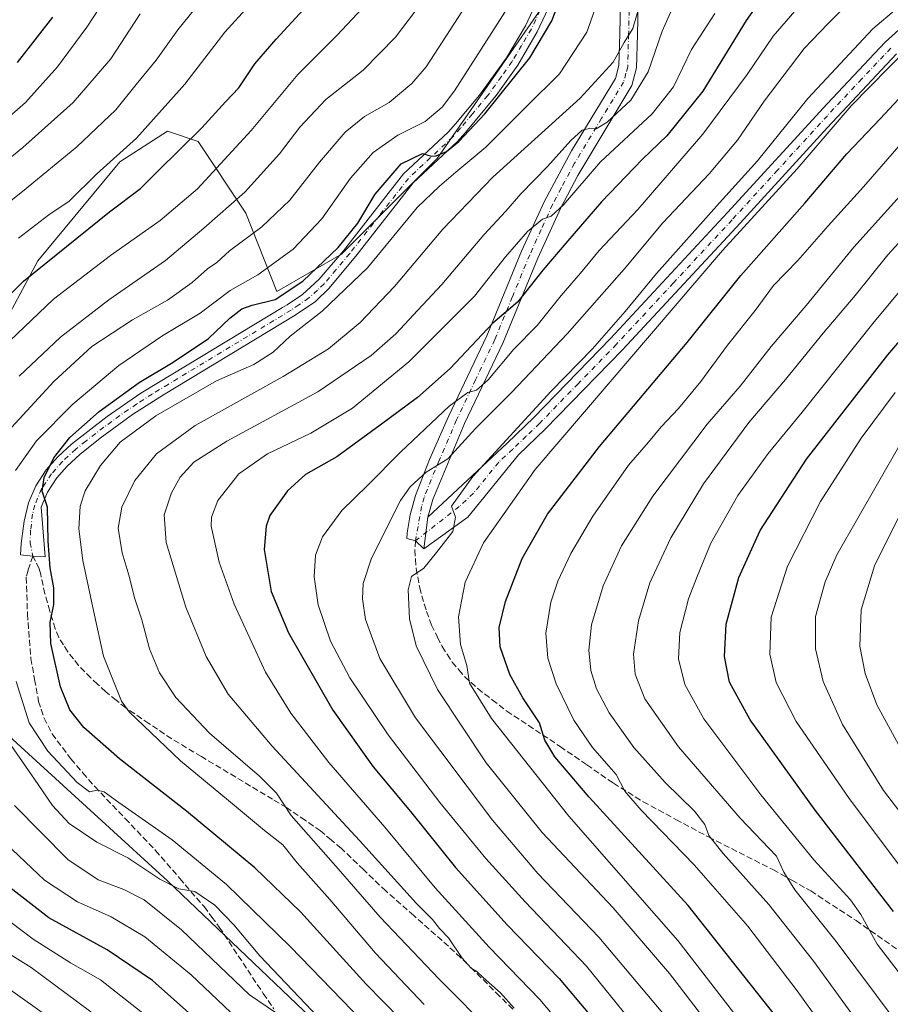
# Model space of a CAD drawing. Units: metres. Extents: x 593109 to 596528, y 4779958 to 4782325.
# Drawn here: x 596102 to 596336, y 4780962 to 4781227 of the extents above; entities that cross this region are included whole.
import ezdxf

# ---------------------------------------------------------------- set-up
doc = ezdxf.new("R2010")
doc.units = ezdxf.units.M
doc.header["$MEASUREMENT"] = 0
doc.linetypes.add('DGN Style 3', pattern=[2.307223458686699, 1.648016756204785, -0.6592067024819142])
doc.linetypes.add('DGN Style 4', pattern=[2.6384748266838614, 1.318413404963828, -0.6592067024819142, 0.001648016756204785, -0.6592067024819142])
for name, color, linetype, lineweight in [('Camino Cxs', 7, 'Continuous', 0), ('Camino eje', 30, 'DGN Style 4', 13), ('Comarca CxS', 21, 'Continuous', 0), ('Comunidad Autónoma CxS', 142, 'Continuous', 0), ('Curva de nivel maestra', 30, 'Continuous', 30), ('Curva de nivel normal', 30, 'Continuous', 0), ('Municipio CxS', 4, 'Continuous', 0), ('Pastizal CxS', 92, 'Continuous', 0), ('Provincia CxS', 1, 'Continuous', 0), ('Senda', 7, 'DGN Style 3', 0)]:
    doc.layers.add(name, color=color, linetype=linetype, lineweight=lineweight)

# ---------------------------------------------------------------- blocks, each defined once
blk = doc.blocks.new('*U14')
at = {"layer": 'Pastizal CxS', "color": 92, "linetype": 'Continuous', "lineweight": 0}
blk.add_polyline3d([(596199.6596999997, 4780940.574899999, 465.1276000000071), (596141.9168999996, 4780995.5659, 465.6333000000013), (596079.5919000005, 4781052.391100001, 459.0071000000025), (596077.7698999997, 4781062.113700001, 458.0212999999931), (596087.8519000001, 4781126.270099999, 454.1738000000041), (596107.1013000002, 4781162.0145, 448.1536000000052), (596129.1008000001, 4781188.594699999, 444.735799999995), (596141.9335000003, 4781196.843499999, 446.2212), (596150.1835000003, 4781194.0941, 449.9214000000065), (596163.0160999997, 4781174.847100001, 461.1169999999984), (596171.2670999998, 4781153.767300001, 472.4130000000005), (596188.6835000003, 4781163.8485, 474.4239999999991), (596214.3498999998, 4781189.511700001, 474.8188999999985), (596253.7643999998, 4781246.3369, 474.6377000000066)], dxfattribs=at)

msp = doc.modelspace()

# ---------------------------------------------------------------- linework, layer by layer
at = {"layer": 'Camino Cxs', "color": 7, "linetype": 'Continuous', "lineweight": 0, "extrusion": (0.01612626274123272, 0.1223977438898004, 0.9923501075430423), "elevation": 595319.1972614916, "flags": 128}
msp.add_lwpolyline([(33422.37330366916, -4781079.014069427), (33422.37330366916, -4781087.653618696)], dxfattribs=at)
msp.add_lwpolyline([(33422.37330366916, -4781079.014069427), (33422.37330366916, -4781087.653618696)], dxfattribs=at)
at = {"layer": 'Camino Cxs', "color": 7, "linetype": 'Continuous', "lineweight": 0}
for points in [[(596210.7602000004, 4781084.710100001, 514.4998999999953), (596208.5201000003, 4781086.850099999, 513.8776000000071), (596206.1886999998, 4781087.451900001, 513.3834999999963), (596206.2801999999, 4781088.9901, 513.1652999999933), (596207.1401000004, 4781093.8301, 512.542300000001), (596208.5201000003, 4781099.0101, 511.7081999999937), (596212.2901, 4781108.6501, 509.289300000004), (596217.3901000004, 4781120.280099999, 506.6355999999942), (596227.6700999998, 4781141.850099999, 501.2929000000004), (596237.0500999996, 4781164.610099999, 496.4621999999945), (596243.1601, 4781178.0801, 493.7820999999968), (596250.4301000005, 4781191.530099999, 491.1067999999942), (596262.2301000003, 4781210.960100001, 486.6793999999937), (596263.1601, 4781214.4901, 486.0430000000051), (596263.4101, 4781222.950099999, 484.3331000000035), (596263.6901000004, 4781235.7301, 482.5773999999947), (596264.7301000003, 4781254.850099999, 478.9535999999935), (596265.5900999998, 4781260.270099999, 477.8466999999946), (596268.8101000005, 4781270.5001, 480.7963000000018), (596270.7901999997, 4781275.4801, 478.949099999998), (596272.6485000001, 4781279.4671, 476.2544000000053)], [(596249.4801000003, 4781241.0801, 475.1820000000008), (596241.2600999996, 4781223.470100001, 475.9878999999929), (596235.9901000002, 4781214.590100001, 475.8506999999955), (596230.1901000004, 4781206.440099999, 476.2685000000056), (596221.9901999999, 4781196.470100001, 476.8583999999974), (596219.8502000002, 4781194.100099999, 476.7644), (596207.9401000004, 4781182.940099999, 477.2381000000024), (596192.5500999996, 4781163.2401, 477.0540000000037), (596185.2702000003, 4781154.610099999, 477.9505999999965), (596181.6501000002, 4781151.1501, 479.0669999999955), (596176.2501999997, 4781147.4001, 478.2785000000004), (596140.9101, 4781126.0601, 478.6820000000008), (596132.5601000005, 4781120.7601, 478.3411000000052), (596123.8701, 4781114.420100001, 478.0265000000073), (596118.4301000005, 4781110.0701, 477.2125999999989), (596115.0201000003, 4781106.9301, 476.7553000000044), (596112.1801000005, 4781103.7501, 476.2764000000025), (596109.6901000004, 4781099.960100001, 475.8603000000003), (596107.9901000002, 4781095.9101, 475.2670999999973), (596109.0987999998, 4781082.587099999, 475.482600000003), (596105.8125, 4781082.776900001, 474.1166999999987), (596102.4971000003, 4781083.0636, 473.2969000000012), (596102.6300999997, 4781086.1601, 473.4879999999976), (596103.4200999998, 4781092.1601, 474.0938000000024), (596104.6102, 4781097.020099999, 474.3647000000056), (596106.5500999996, 4781101.640100001, 474.7871000000014), (596109.3601000002, 4781105.920100001, 475.1101000000053), (596112.5000999998, 4781109.4301, 475.4817000000039), (596116.1401000004, 4781112.780099999, 475.7945999999939), (596125.7701000003, 4781120.270099999, 476.5570000000008), (596134.8101000005, 4781126.4801, 477.0448999999935), (596143.3501000004, 4781131.6801, 477.2051000000066), (596172.8000999996, 4781149.460100001, 478.2765000000073), (596174.0401999997, 4781150.210100001, 479.1325999999972), (596178.2100999998, 4781152.9901, 481.295499999993), (596182.7200999996, 4781157.0801, 476.4412000000011), (596189.1901000004, 4781164.720100001, 476.0080000000017), (596205.3201000001, 4781185.340100001, 475.6579000000056), (596217.3201000001, 4781196.5801, 477.1797999999981), (596219.3201000001, 4781198.790100001, 477.5972000000039), (596225.7100999998, 4781206.460100001, 477.0898000000016), (596233.0301000001, 4781216.540100001, 477.1760999999969), (596238.1201, 4781225.130100001, 478.1717000000062), (596246.1001000004, 4781242.2301, 473.7121000000043)], [(596249.4801000003, 4781241.0801, 475.1820000000008), (596241.2600999996, 4781223.470100001, 475.9878999999929), (596235.9901000002, 4781214.590100001, 475.8506999999955), (596230.1901000004, 4781206.440099999, 476.2685000000056), (596221.9901999999, 4781196.470100001, 476.8583999999974), (596219.8502000002, 4781194.100099999, 476.7644), (596207.9401000004, 4781182.940099999, 477.2381000000024), (596192.5500999996, 4781163.2401, 477.0540000000037), (596185.2702000003, 4781154.610099999, 477.9505999999965), (596181.6501000002, 4781151.1501, 479.0669999999955), (596176.2501999997, 4781147.4001, 478.2785000000004), (596140.9101, 4781126.0601, 478.6820000000008), (596132.5601000005, 4781120.7601, 478.3411000000052), (596123.8701, 4781114.420100001, 478.0265000000073), (596118.4301000005, 4781110.0701, 477.2125999999989), (596115.0201000003, 4781106.9301, 476.7553000000044), (596112.1801000005, 4781103.7501, 476.2764000000025), (596109.6901000004, 4781099.960100001, 475.8603000000003), (596107.9901000002, 4781095.9101, 475.2670999999973), (596109.0987999998, 4781082.587099999, 475.482600000003), (596105.8125, 4781082.776900001, 474.1166999999987), (596102.4971000003, 4781083.0636, 473.2969000000012), (596102.6300999997, 4781086.1601, 473.4879999999976), (596103.4200999998, 4781092.1601, 474.0938000000024), (596104.6102, 4781097.020099999, 474.3647000000056), (596106.5500999996, 4781101.640100001, 474.7871000000014), (596109.3601000002, 4781105.920100001, 475.1101000000053), (596112.5000999998, 4781109.4301, 475.4817000000039), (596116.1401000004, 4781112.780099999, 475.7945999999939), (596125.7701000003, 4781120.270099999, 476.5570000000008), (596134.8101000005, 4781126.4801, 477.0448999999935), (596143.3501000004, 4781131.6801, 477.2051000000066), (596172.8000999996, 4781149.460100001, 478.2765000000073), (596174.0401999997, 4781150.210100001, 479.1325999999972), (596178.2100999998, 4781152.9901, 481.295499999993), (596182.7200999996, 4781157.0801, 476.4412000000011), (596189.1901000004, 4781164.720100001, 476.0080000000017), (596205.3201000001, 4781185.340100001, 475.6579000000056), (596217.3201000001, 4781196.5801, 477.1797999999981), (596219.3201000001, 4781198.790100001, 477.5972000000039), (596225.7100999998, 4781206.460100001, 477.0898000000016), (596233.0301000001, 4781216.540100001, 477.1760999999969), (596238.1201, 4781225.130100001, 478.1717000000062), (596246.1001000004, 4781242.2301, 473.7121000000043)], [(596268.4401000004, 4781235.550100001, 484.2918000000063), (596268.1700999998, 4781222.8301, 486.3757999999943), (596267.9001000002, 4781213.800100001, 487.8242000000028), (596266.6501000002, 4781209.090100001, 488.7565000000032), (596252.1501000002, 4781184.950099999, 494.3171000000002), (596247.5701000001, 4781176.270099999, 495.8264999999956), (596241.4101, 4781162.720100001, 498.4728999999934), (596232.0201000003, 4781139.920100001, 503.2994000000036), (596221.7301000003, 4781118.340100001, 508.687699999995), (596213.2001, 4781097.940099999, 512.8757000000041), (596211.8800999997, 4781093.210100001, 513.4333000000044), (596210.7602000004, 4781084.710100001, 514.4998999999953), (596208.5201000003, 4781086.850099999, 513.8776000000071), (596206.1886999998, 4781087.451900001, 513.3834999999963), (596206.2801999999, 4781088.9901, 513.1652999999933), (596207.1401000004, 4781093.8301, 512.542300000001), (596208.5201000003, 4781099.0101, 511.7081999999937), (596212.2901, 4781108.6501, 509.289300000004), (596217.3901000004, 4781120.280099999, 506.6355999999942), (596227.6700999998, 4781141.850099999, 501.2929000000004), (596237.0500999996, 4781164.610099999, 496.4621999999945), (596243.1601, 4781178.0801, 493.7820999999968), (596250.4301000005, 4781191.530099999, 491.1067999999942), (596262.2301000003, 4781210.960100001, 486.6793999999937), (596263.1601, 4781214.4901, 486.0430000000051), (596263.4101, 4781222.950099999, 484.3331000000035), (596263.6901000004, 4781235.7301, 482.5773999999947)], [(596268.4401000004, 4781235.550100001, 484.2918000000063), (596268.1700999998, 4781222.8301, 486.3757999999943), (596267.9001000002, 4781213.800100001, 487.8242000000028), (596266.6501000002, 4781209.090100001, 488.7565000000032), (596252.1501000002, 4781184.950099999, 494.3171000000002), (596247.5701000001, 4781176.270099999, 495.8264999999956), (596241.4101, 4781162.720100001, 498.4728999999934), (596232.0201000003, 4781139.920100001, 503.2994000000036), (596221.7301000003, 4781118.340100001, 508.687699999995), (596213.2001, 4781097.940099999, 512.8757000000041), (596211.8800999997, 4781093.210100001, 513.4333000000044)], [(596337.7200999996, 4781217.5701, 520.1686000000045), (596319.2001, 4781197.800100001, 520.1371999999974), (596294.7401000002, 4781171.0801, 519.9706000000006), (596264.1101000002, 4781138.120100001, 518.4094000000041), (596243.4001000002, 4781116.8201, 517.7651999999945), (596236.2100999998, 4781109.920100001, 517.5123000000021), (596222.6401000004, 4781093.2501, 516.3962000000029), (596210.7602000004, 4781084.710100001, 514.4998999999953), (596211.8800999997, 4781093.210100001, 513.4333000000044), (596233.2001, 4781113.100099999, 515.7131999999983), (596240.3701, 4781119.970100001, 515.9707000000053), (596260.9301000005, 4781141.140100001, 516.3294000000024), (596292.3701, 4781174.960100001, 517.4741000000067), (596319.1101000002, 4781204.1801, 518.1389000000054), (596334.6501000002, 4781220.690099999, 518.3220000000001), (596338.3501000004, 4781224.0601, 518.2663999999932)], [(596211.8800999997, 4781093.210100001, 513.4333000000044), (596233.2001, 4781113.100099999, 515.7131999999983), (596240.3701, 4781119.970100001, 515.9707000000053), (596260.9301000005, 4781141.140100001, 516.3294000000024), (596292.3701, 4781174.960100001, 517.4741000000067), (596319.1101000002, 4781204.1801, 518.1389000000054), (596334.6501000002, 4781220.690099999, 518.3220000000001), (596338.3501000004, 4781224.0601, 518.2663999999932)], [(596337.7200999996, 4781217.5701, 520.1686000000045), (596319.2001, 4781197.800100001, 520.1371999999974), (596294.7401000002, 4781171.0801, 519.9706000000006), (596264.1101000002, 4781138.120100001, 518.4094000000041), (596243.4001000002, 4781116.8201, 517.7651999999945), (596236.2100999998, 4781109.920100001, 517.5123000000021), (596222.6401000004, 4781093.2501, 516.3962000000029), (596210.7602000004, 4781084.710100001, 514.4998999999953)]]:
    msp.add_polyline3d(points, dxfattribs=at)
at = {"layer": 'Camino eje', "color": 30, "linetype": 'DGN Style 4', "lineweight": 13}
for points in [[(596247.7901, 4781241.655099999, 474.3058000000019), (596239.6901000004, 4781224.300100001, 476.8640000000014), (596237.0551000005, 4781219.860099999, 476.0864000000002), (596234.5100999996, 4781215.565099999, 476.2605999999942), (596231.6101000002, 4781211.4901, 475.5258999999933), (596227.9501, 4781206.450099999, 476.155899999998), (596223.8501000004, 4781201.465100001, 477.1177000000025), (596220.6551000001, 4781197.630100001, 477.0118999999977), (596218.5850999998, 4781195.340100001, 476.8377000000037), (596206.6300999997, 4781184.140100001, 476.405700000003), (596198.9351000005, 4781174.290100001, 476.5550999999978), (596190.8701, 4781163.9801, 476.527900000001), (596187.2301000003, 4781159.665100001, 476.6475999999967), (596183.9951, 4781155.845100001, 477.1555999999982), (596182.1851000005, 4781154.1151, 477.7204999999958), (596179.9301000005, 4781152.0701, 480.1242999999959), (596177.2301000003, 4781150.1951, 480.4088000000047), (596175.1451000003, 4781148.8051, 478.7326999999932), (596142.1300999997, 4781128.870100001, 477.756899999993), (596137.8601000002, 4781126.270099999, 477.918399999995), (596133.6851000005, 4781123.620100001, 477.5369000000064), (596129.1651, 4781120.515100001, 477.501900000003), (596124.8201000001, 4781117.345100001, 477.1497999999993), (596120.0050999997, 4781113.600099999, 476.8671999999933), (596117.2851, 4781111.425100001, 476.4401999999973), (596113.7600999996, 4781108.1801, 476.1049999999959), (596110.7701000003, 4781104.835100001, 475.7036999999983), (596108.1201, 4781100.800100001, 475.2942000000039), (596106.3000999996, 4781096.465100001, 474.7568000000028), (596105.7050999999, 4781094.0351, 474.6423999999971), (596105.1775000002, 4781089.682499999, 474.3781000000017), (596105.0186999999, 4781086.348900001, 474.1425000000018), (596105.8125, 4781082.776900001, 474.1166999999987)], [(596265.9250999996, 4781229.2501, 484.3009000000021), (596265.7901, 4781222.890100001, 485.2734999999957), (596265.5301000001, 4781214.145099999, 486.8686000000016), (596265.0651000004, 4781212.380100001, 487.167300000001), (596264.4401000004, 4781210.0251, 487.6919999999955), (596258.5401, 4781200.3101, 489.9112000000023), (596251.2901, 4781188.2401, 492.6159000000043), (596247.6551000001, 4781181.515100001, 494.0185000000056), (596245.3651000002, 4781177.175100001, 494.7802999999985), (596242.2851, 4781170.4001, 495.9330000000046), (596239.2301000003, 4781163.665100001, 497.4484999999986), (596234.5401, 4781152.2851, 499.8086000000039), (596229.8450999996, 4781140.8851, 502.2382000000071), (596224.7001, 4781130.095100001, 504.7746999999945), (596219.5601000005, 4781119.3101, 507.6266000000033), (596217.4275000002, 4781114.210100001, 508.777700000006), (596214.8775000004, 4781108.395099999, 510.1624000000011), (596212.7451, 4781103.295100001, 511.1747999999934), (596210.8601000002, 4781098.475099999, 512.1972999999998), (596210.2001, 4781096.110099999, 512.6143000000011), (596208.5201000003, 4781086.850099999, 513.8776000000071)], [(596336.1851000005, 4781219.130100001, 519.2502999999997), (596328.4151, 4781210.8751, 519.3481000000029), (596319.1551000001, 4781200.9901, 519.1364999999934), (596305.7851, 4781186.380100001, 518.5522999999957), (596293.5551000005, 4781173.020099999, 518.6252999999997), (596277.8350999998, 4781156.110099999, 518.1132999999973), (596262.5201000003, 4781139.630100001, 517.2691000000051), (596252.2401000002, 4781129.045100001, 516.9504000000015), (596241.8850999996, 4781118.395099999, 516.8491999999969), (596238.3000999996, 4781114.960100001, 516.8730999999971), (596234.7050999999, 4781111.5101, 516.6298999999999), (596230.9039000003, 4781107.9639, 516.3818000000028), (596224.1189000001, 4781099.628900001, 515.9959999999992), (596220.3179000001, 4781096.082699999, 515.4220999999961), (596208.5201000003, 4781086.850099999, 513.8776000000071)]]:
    msp.add_polyline3d(points, dxfattribs=at)
at = {"layer": 'Comarca CxS', "color": 21, "linetype": 'Continuous', "lineweight": 0}
msp.add_3dface([(596528.0500007425, 4780011.609982165), (593140.9400007175, 4779964.389982164), (593109.2300007169, 4782277.999982141), (596495.150000743, 4782325.169982139)], dxfattribs=at)
at = {"layer": 'Comunidad Autónoma CxS', "color": 142, "linetype": 'Continuous', "lineweight": 0}
msp.add_3dface([(596528.0500007425, 4780011.609982165), (593140.9400007175, 4779964.389982164), (593109.2300007169, 4782277.999982141), (596495.150000743, 4782325.169982139)], dxfattribs=at)
at = {"layer": 'Curva de nivel maestra', "color": 30, "linetype": 'Continuous', "lineweight": 30, "flags": 128}
for points, elevation in [([(596304.0899999999, 4781236.090100001), (596297.4000000004, 4781226.5701), (596285.7599999999, 4781207.5601), (596276.0300000003, 4781195.540100001), (596269.4600000001, 4781189.2601), (596258.4800000006, 4781177.860099999), (596249.4600000001, 4781167.380100001), (596242.7400000002, 4781159.540100001), (596235.9500000002, 4781150.920100001), (596229.3499999996, 4781145.2501), (596217.8300000001, 4781133.100099999), (596209.1299999999, 4781125.380100001), (596199.0199999996, 4781117.880100001), (596187.4500000002, 4781109.4001), (596179.0199999996, 4781104.640100001), (596174.1699999999, 4781100.3101), (596169.4500000002, 4781093.6601), (596168.4100000003, 4781090.770099999), (596167.9000000004, 4781084.520099999), (596169.8200000003, 4781073.2401), (596174.4699999997, 4781062.1801), (596186.3099999996, 4781041.440099999), (596197.1699999999, 4781026.210100001), (596207.2400000002, 4781014.220100001), (596219.3099999996, 4780999.120100001), (596233.2100000001, 4780983.770099999), (596247.1299999999, 4780969.380100001), (596259.54, 4780954.620100001)], 500), ([(596218.1399999997, 4780944.540100001), (596195.3200000003, 4780967.850099999), (596177.6699999999, 4780987.290100001), (596165.3799999999, 4780999.100099999), (596147.0899999999, 4781014.2501), (596129.04, 4781028.350099999), (596119.4800000006, 4781036.7501), (596115.7199999997, 4781041.460100001), (596113.2400000002, 4781047.6801), (596110.6100000005, 4781059.3201), (596110.3899999997, 4781064.920100001), (596111.4400000004, 4781069.800100001), (596111.4500000002, 4781074.2601), (596110.4400000004, 4781079.600099999), (596109.8600000005, 4781086.8101), (596109.6699999999, 4781095.9301), (596108.2400000002, 4781100.1501), (596108.8300000001, 4781103.8201), (596111.4500000002, 4781109.1801), (596115.7199999997, 4781114.5801), (596123.6299999999, 4781121.5701), (596134.3399999999, 4781129.340100001), (596143.5, 4781134.840100001), (596152.9400000004, 4781141.190099999), (596158.7000000002, 4781146.620100001), (596161.9299999997, 4781149.140100001), (596164.7000000002, 4781150.1601), (596170.8799999999, 4781151.690099999), (596178.29, 4781156.550100001), (596187.7599999999, 4781165.600099999), (596193.0199999996, 4781172.1801), (596197.6900000004, 4781179.880100001), (596204.7100000001, 4781188.090100001), (596210.4400000004, 4781190.880100001), (596212.7999999998, 4781190.1601), (596214.0800000001, 4781190.1801), (596216.8799999999, 4781191.420100001), (596220.1699999999, 4781194.020099999), (596227.1500000004, 4781201.4801), (596239.2400000002, 4781216.4801), (596245.2000000002, 4781226.4801), (596247, 4781231.380100001)], 475), ([(596092.3300000001, 4781145.860099999), (596103.2300000006, 4781156.590100001), (596126.3300000001, 4781175.1501), (596134.6900000004, 4781181.4101), (596139.3499999996, 4781186.130100001), (596151.1399999997, 4781197.770099999), (596157.4900000002, 4781204.720100001), (596161.1399999997, 4781208.460100001), (596165.3899999997, 4781214.920100001), (596171.1500000004, 4781221.540100001), (596178.4900000002, 4781229.540100001)], 450), ([(596111.0899999999, 4781227.4801), (596101.5599999996, 4781215.280099999)], 425), ([(596308.6799999997, 4780955.0801), (596281.7400000002, 4780988.920100001), (596255.2199999997, 4781018.0101), (596245.9699999997, 4781028.850099999), (596243.3099999996, 4781033.370100001), (596241.8799999999, 4781037.960100001), (596237.3499999996, 4781044.7301), (596233.8899999997, 4781050.940099999), (596231.3200000003, 4781058.370100001), (596231.0300000003, 4781063.550100001), (596232.7599999999, 4781070.540100001), (596237.2000000002, 4781082.100099999), (596244.0099999999, 4781094.0101), (596258.0099999999, 4781112.140100001), (596281.4800000006, 4781140.100099999), (596295.9299999997, 4781158.050100001), (596313.0899999999, 4781177.520099999), (596324.4100000003, 4781190.7301), (596333.3600000005, 4781200.140100001), (596343.2100000001, 4781210.7301)], 525), ([(596336.9600000001, 4780987.350099999), (596315.8600000005, 4781014.5601), (596298.4400000004, 4781038.8301), (596292.8600000005, 4781048.9101), (596291.5199999996, 4781055.850099999), (596292, 4781064.470100001), (596295.3799999999, 4781077.040100001), (596301.1299999999, 4781089.6601), (596313.54, 4781108.790100001), (596335.4000000004, 4781136.780099999), (596351.3499999996, 4781155.4301)], 550), ([(596153.2999999998, 4780955.170100001), (596137.9400000004, 4780968.8301), (596125.7599999999, 4780977.040100001), (596110.0800000001, 4780985.6801), (596097.9699999997, 4780995.0101)], 450)]:
    msp.add_lwpolyline(points, dxfattribs=dict(at, elevation=elevation))
at = {"layer": 'Curva de nivel normal', "color": 30, "linetype": 'Continuous', "lineweight": 0, "flags": 128}
for points, elevation in [([(596130.8700000001, 4781240.92), (596120.2400000002, 4781224.789999999), (596112.3600000005, 4781214.100000001), (596103.7999999998, 4781204.539999999), (596091.0099999999, 4781193.460000001)], 430), ([(596199.9199999999, 4781235.970000001), (596187.4000000004, 4781222.5), (596176.9900000002, 4781212.039999999), (596164.4199999999, 4781197.039999999), (596150.0099999999, 4781181.369999999), (596139.9699999997, 4781172.82), (596126.6100000005, 4781163.480000001), (596111.3300000001, 4781151.720000001), (596097.6200000001, 4781138.630000001)], 455), ([(596094.4600000001, 4781173.939999999), (596103.0099999999, 4781180.65), (596117.5999999996, 4781192.600000001), (596128.0599999996, 4781202.600000001), (596133.5599999996, 4781209.390000001), (596138.8600000005, 4781215.880000001), (596144.7000000002, 4781224.08), (596153.4900000002, 4781234.980000001)], 440), ([(596098.0199999996, 4781115.060000001), (596111.3799999999, 4781129.640000001), (596121.6600000003, 4781139), (596132.5800000001, 4781146.220000001), (596141.9199999999, 4781151.430000001), (596148.5800000001, 4781156.180000001), (596152.7199999997, 4781159.869999999), (596155.1699999999, 4781161.619999999), (596158.5700000003, 4781164.689999999), (596167.2999999998, 4781171.119999999), (596174.8399999999, 4781178.33), (596182.7699999996, 4781188.550000001), (596189.6399999997, 4781196.58), (596194.8399999999, 4781200.74), (596201.4900000002, 4781204.52), (596207.5800000001, 4781209.66), (596211.3799999999, 4781214.100000001), (596224.3399999999, 4781234.039999999)], 465), ([(596102.0999999996, 4781131.07), (596113.2199999997, 4781141.550000001), (596126.2199999997, 4781151.59), (596141.4199999999, 4781162.08), (596151.6900000004, 4781170.789999999), (596162.6900000004, 4781180.49), (596172.0199999996, 4781190.720000001), (596177.4600000001, 4781197.949999999), (596184.4500000002, 4781205.369999999), (596194.4600000001, 4781213.17), (596203.1799999997, 4781222.039999999), (596211.6799999997, 4781233.359999999)], 460), ([(596258.8600000005, 4781235.699999999), (596254.54, 4781223.369999999), (596247.1900000004, 4781212.24), (596238.3300000001, 4781203.5), (596227.4400000004, 4781192.57), (596219.3799999999, 4781185.789999999), (596214.9600000001, 4781182.039999999), (596209.04, 4781176.310000001), (596195.6900000004, 4781160.180000001), (596183.5, 4781148.52), (596174.8600000005, 4781141.779999999), (596170.3600000005, 4781137.51), (596165.1200000001, 4781134.230000001), (596155.0700000003, 4781129.84), (596138.8399999999, 4781120.380000001), (596129.2100000001, 4781113.380000001), (596123.9199999999, 4781107.050000001), (596119.8700000001, 4781100.279999999), (596118.4600000001, 4781096.119999999), (596118.0999999996, 4781090.119999999), (596119.2000000002, 4781081.560000001), (596122.2000000002, 4781067.67), (596124.7699999996, 4781055.930000001), (596128.0199999996, 4781047.83), (596129.5499999998, 4781043.810000001), (596131.6200000001, 4781040.980000001), (596145.4100000003, 4781027.779999999), (596158.3499999996, 4781017.16), (596167.9900000002, 4781009.100000001), (596172.8799999999, 4781005.27), (596176.7300000006, 4781000.449999999), (596185.54, 4780990.59), (596197.7800000003, 4780976.180000001), (596210.9199999999, 4780962.369999999)], 480), ([(596269.5099999999, 4781233.480000001), (596266.9400000004, 4781224.380000001), (596264.5599999996, 4781220.630000001), (596261.6500000004, 4781215.369999999), (596252.7400000002, 4781205.699999999), (596229.3200000003, 4781184.5), (596215.8600000005, 4781170.539999999), (596202.9299999997, 4781155.17), (596193.6500000004, 4781145.49), (596185.1500000004, 4781138.430000001), (596173.0199999996, 4781131.01), (596149.3499999996, 4781117.82), (596138.9600000001, 4781110.220000001), (596133.1399999997, 4781103.01), (596129.6399999997, 4781095.880000001), (596128.7199999997, 4781090.289999999), (596129.7400000002, 4781083.619999999), (596131.6200000001, 4781077.390000001), (596133.0899999999, 4781071.529999999), (596135.0099999999, 4781065.619999999), (596137.1299999999, 4781057.859999999), (596139.8099999996, 4781051.390000001), (596144.2100000001, 4781044.84), (596153.2599999999, 4781035.220000001), (596166.6900000004, 4781023.680000001), (596171.1900000004, 4781019.109999999), (596175.1600000003, 4781013.09), (596187.7599999999, 4780998.82), (596199.04, 4780985.869999999), (596214.8799999999, 4780969.220000001), (596229.5199999996, 4780954.5)], 485), ([(596272.2999999998, 4780950.680000001), (596254.4400000004, 4780972.640000001), (596237.9800000006, 4780989.92), (596227.4000000004, 4781001.58), (596215.0999999996, 4781016.57), (596201.2300000006, 4781034.800000001), (596190.9400000004, 4781050.060000001), (596185.7000000002, 4781059.890000001), (596182.4500000002, 4781069.720000001), (596181.3399999999, 4781077.220000001), (596181.7199999997, 4781083.02), (596183.5800000001, 4781087.92), (596188.7800000003, 4781095.02), (596195.6399999997, 4781101.720000001), (596204.5999999996, 4781110.730000001), (596217.5800000001, 4781122.980000001), (596222.5599999996, 4781126.710000001), (596224.9400000004, 4781127.27), (596228.0899999999, 4781130.119999999), (596235, 4781138.32), (596241.25, 4781144.680000001), (596247.6600000003, 4781152.680000001), (596252.8399999999, 4781158.75), (596257.8899999997, 4781164.779999999), (596268.2400000002, 4781175.83), (596285.7300000006, 4781196.039999999), (596297.6600000003, 4781212.039999999), (596304.6299999999, 4781222.369999999), (596315.5899999999, 4781235.140000001)], 505), ([(596274.9900000002, 4780960.050000001), (596257.7999999998, 4780980.460000001), (596241.4100000003, 4780997.560000001), (596229.2199999997, 4781011.880000001), (596208.5599999996, 4781039.34), (596198.9400000004, 4781055.310000001), (596195.1600000003, 4781065.74), (596194.2999999998, 4781071.310000001), (596194.4800000006, 4781075.390000001), (596196.7699999996, 4781082.180000001), (596204.5099999999, 4781097.67), (596207.0800000001, 4781101.350000001), (596211.4400000004, 4781105.289999999), (596217.2699999996, 4781108.83), (596224.6799999997, 4781117.050000001), (596234.3799999999, 4781126.810000001), (596249.2400000002, 4781142.439999999), (596264.5700000003, 4781159.810000001), (596274.9800000006, 4781172.26), (596287.4400000004, 4781185.350000001), (596295, 4781194.41), (596302.2199999997, 4781204.91), (596312.9000000004, 4781219.060000001), (596319.3600000005, 4781225.74), (596324.8499999996, 4781231.199999999)], 510), ([(596085.29, 4781177.83), (596103.0599999996, 4781192.41), (596116.6200000001, 4781204.560000001), (596126.7000000002, 4781216.26), (596134.6399999997, 4781228.359999999)], 435), ([(596101.0899999999, 4781105.710000001), (596106.7599999999, 4781113.710000001), (596116.4900000002, 4781123.560000001), (596128.8499999996, 4781133.960000001), (596140.6900000004, 4781142), (596150.6900000004, 4781148.01), (596158.75, 4781154.02), (596166.2000000002, 4781158.279999999), (596175.7199999997, 4781165.199999999), (596183.3700000001, 4781173.34), (596191.1200000001, 4781184.199999999), (596197.2199999997, 4781191.140000001), (596203.8099999996, 4781195.730000001), (596211.1399999997, 4781199.460000001), (596215.6900000004, 4781203.32), (596219.0499999998, 4781207.699999999), (596233.3099999996, 4781230.039999999)], 470), ([(596101.9600000001, 4781168.100000001), (596110.0999999996, 4781174.380000001), (596115.54, 4781178.060000001), (596123, 4781185.369999999), (596133.5999999996, 4781194.949999999), (596146.6299999999, 4781209.430000001), (596157.3399999999, 4781223.369999999), (596163.9000000004, 4781230.529999999)], 445), ([(596277.4600000001, 4781229.699999999), (596274.7999999998, 4781223.710000001), (596271.0700000003, 4781212.720000001), (596266.3700000001, 4781205.180000001), (596260.0199999996, 4781199.24), (596257.0700000003, 4781197.460000001), (596255.3099999996, 4781197.58), (596253.3399999999, 4781197.09), (596250.2800000003, 4781194.34), (596243.9600000001, 4781187.359999999), (596236.8799999999, 4781180.039999999), (596232.8200000003, 4781175.369999999), (596226.8799999999, 4781169.039999999), (596215.6299999999, 4781155.710000001), (596209.1699999999, 4781148.810000001), (596203.2300000006, 4781142.430000001), (596196.6500000004, 4781136.59), (596182.2800000003, 4781126.82), (596157.8799999999, 4781113.619999999), (596149.04, 4781107.949999999), (596145.3499999996, 4781103.960000001), (596142.9800000006, 4781099.75), (596141.0899999999, 4781093.880000001), (596141.6100000005, 4781086.390000001), (596146.8899999997, 4781069.060000001), (596152.3600000005, 4781055.82), (596158.2400000002, 4781045.730000001), (596170.0300000003, 4781031.730000001), (596193.5, 4781006.449999999), (596208.8300000001, 4780989.480000001), (596213.0800000001, 4780985.220000001), (596215.0199999996, 4780982.82), (596217.4100000003, 4780980.32), (596221.1100000005, 4780974.84), (596223.4600000001, 4780972.16), (596224.9800000006, 4780971.279999999), (596226.6799999997, 4780969.59), (596231.3600000005, 4780965.529999999), (596235.0700000003, 4780961.4)], 490), ([(596254.6399999997, 4780948.640000001), (596241.9000000004, 4780963.710000001), (596228.3200000003, 4780977.800000001), (596213.8700000001, 4780993.680000001), (596200.3099999996, 4781010.029999999), (596185.2999999998, 4781027.34), (596175.0300000003, 4781040.57), (596168.2800000003, 4781051.640000001), (596159.8399999999, 4781069.869999999), (596155.7800000003, 4781081.15), (596153.6600000003, 4781090.779999999), (596153.7599999999, 4781093.220000001), (596155.4199999999, 4781097.720000001), (596161.0999999996, 4781104.83), (596168.8300000001, 4781110.24), (596180.4199999999, 4781115.730000001), (596191.6100000005, 4781122.439999999), (596206.7599999999, 4781134.930000001), (596224.4000000004, 4781152.57), (596232.7599999999, 4781163.119999999), (596238.6100000005, 4781169.859999999), (596242.6799999997, 4781173.24), (596245.0099999999, 4781173.99), (596248.3399999999, 4781177.100000001), (596258.2599999999, 4781188.619999999), (596272.0800000001, 4781201.52), (596277.8399999999, 4781208.699999999), (596282.7000000002, 4781218.800000001), (596288.9000000004, 4781228.460000001)], 495), ([(596337.7400000002, 4781229.680000001), (596331.3899999997, 4781224.350000001), (596313.8799999999, 4781205.600000001), (596300.3899999997, 4781188.91), (596290.2000000002, 4781177.609999999), (596273.3099999996, 4781158.630000001), (596264.9000000004, 4781148.380000001), (596256.0700000003, 4781138.380000001), (596245.0199999996, 4781127.050000001), (596223.9699999997, 4781104.15), (596218.2400000002, 4781096.140000001), (596219.25, 4781093.24), (596218.5499999998, 4781089.380000001), (596214.2300000006, 4781083.76), (596210.7699999996, 4781079.529999999), (596207.4900000002, 4781077.24), (596206.5499999998, 4781073.66), (596206.9000000004, 4781065.960000001), (596208.7100000001, 4781058.66), (596214.4299999997, 4781046.939999999), (596227.5599999996, 4781027.27), (596242.5800000001, 4781008.600000001), (596261.6299999999, 4780988.300000001), (596276.79, 4780970.74), (596289.8600000005, 4780953.66)], 515), ([(596340.6699999999, 4781219.07), (596325.5199999996, 4781203.640000001), (596311.0499999998, 4781186.74), (596291.0099999999, 4781164.76), (596240.6799999997, 4781105.980000001), (596226.7999999998, 4781086.33), (596221.9299999997, 4781075.779999999), (596220.0800000001, 4781066.460000001), (596220.6600000003, 4781059.039999999), (596222.3600000005, 4781053.41), (596223.0199999996, 4781048.640000001), (596228.9500000002, 4781039.189999999), (596249.7699999996, 4781012.980000001), (596278.9699999997, 4780979.58), (596311.9299999997, 4780937)], 520), ([(596333.7300000006, 4780934.57), (596311.0899999999, 4780966.039999999), (596297.8399999999, 4780983.380000001), (596283.4000000004, 4780999.92), (596269.1200000001, 4781014.58), (596264.7800000003, 4781019.66), (596262.4299999997, 4781024.130000001), (596256.1200000001, 4781031.390000001), (596251.0999999996, 4781038.699999999), (596246.3300000001, 4781048.449999999), (596244.0700000003, 4781055.4), (596243.5499999998, 4781062.109999999), (596244.9199999999, 4781070.4), (596246.79, 4781076.060000001), (596250.2699999996, 4781083.5), (596256.1799999997, 4781093.480000001), (596265.7199999997, 4781107.15), (596271.1200000001, 4781113.380000001), (596274.5099999999, 4781117.470000001), (596279.2000000002, 4781122.359999999), (596285.1799999997, 4781129.67), (596292.3200000003, 4781139.350000001), (596299.7300000006, 4781148.710000001), (596304.7300000006, 4781155.4), (596311.2199999997, 4781162.130000001), (596319.3700000001, 4781171.4), (596328.9100000003, 4781181.91), (596340.1699999999, 4781194.850000001)], 530), ([(596330.6699999999, 4780953.100000001), (596315.54, 4780973.939999999), (596303.4600000001, 4780989.189999999), (596291.1500000004, 4781002.880000001), (596287.3399999999, 4781007.74), (596286.29, 4781010.689999999), (596283.5199999996, 4781014.24), (596275.5700000003, 4781021.949999999), (596267.1600000003, 4781031.390000001), (596260.5899999999, 4781040.710000001), (596257.1900000004, 4781047.140000001), (596255.6600000003, 4781052.08), (596255.0899999999, 4781057.480000001), (596255.8399999999, 4781064.32), (596258.9100000003, 4781074.789999999), (596263.9000000004, 4781085.52), (596272.25, 4781098.84), (596286.9199999999, 4781118.189999999), (596295.7100000001, 4781128.369999999), (596304.0899999999, 4781139.050000001), (596313.4699999997, 4781150.050000001), (596326.2599999999, 4781165.730000001), (596347.6600000003, 4781189.430000001)], 535), ([(596352.9600000001, 4781182.76), (596335.3799999999, 4781163.66), (596326.5999999996, 4781152.720000001), (596318.0800000001, 4781142.630000001), (596307.9100000003, 4781130.189999999), (596298.0800000001, 4781118.600000001), (596285.9400000004, 4781102.140000001), (596277.0899999999, 4781087.66), (596271.4800000006, 4781075.550000001), (596268.4299999997, 4781065.350000001), (596267.1100000005, 4781056.390000001), (596267.5, 4781051.060000001), (596270.0999999996, 4781044.4), (596279.1600000003, 4781031.539999999), (596295.7100000001, 4781012.439999999), (596305.5, 4781002.230000001), (596307.5, 4780997.9), (596310.4400000004, 4780993.17), (596321.5700000003, 4780979.310000001), (596337.6500000004, 4780957.720000001)], 540), ([(596350.3399999999, 4780955.42), (596332.5199999996, 4780978.58), (596328.1799999997, 4780986.58), (596325.4199999999, 4780990.49), (596315.5300000003, 4781001.26), (596301.29, 4781018.680000001), (596286.0099999999, 4781039.060000001), (596280.8700000001, 4781048.26), (596279.1699999999, 4781055.210000001), (596279.5199999996, 4781062.24), (596281.8799999999, 4781071.26), (596284.2000000002, 4781077.26), (596287.8300000001, 4781086.230000001), (596295.1500000004, 4781099.050000001), (596303.29, 4781110.289999999), (596312.3899999997, 4781121.369999999), (596331.7000000002, 4781145.630000001), (596343.5599999996, 4781159.75)], 545), ([(596349.1900000004, 4780985.430000001), (596324.8399999999, 4781017.91), (596310.8099999996, 4781038.369999999), (596305.4000000004, 4781048.789999999), (596303.7000000002, 4781056.42), (596304.0599999996, 4781066.34), (596308.4800000006, 4781080.100000001), (596317.3399999999, 4781097.380000001), (596328.2000000002, 4781114.380000001), (596337.3799999999, 4781126.66)], 555), ([(596372.9299999997, 4780969.34), (596334.25, 4781019.810000001), (596323.25, 4781037.550000001), (596318.0300000003, 4781049.050000001), (596315.9600000001, 4781057.859999999), (596316.0199999996, 4781066.51), (596318.5700000003, 4781075.850000001), (596321.7199999997, 4781083.060000001), (596338.6699999999, 4781112.65)], 560), ([(596341.4299999997, 4781026.49), (596332.4800000006, 4781042.850000001), (596329.29, 4781051.27), (596327.8700000001, 4781058.57), (596328.25, 4781068.289999999), (596331.8399999999, 4781080.17), (596340.5999999996, 4781097.789999999)], 565), ([(596197.1200000001, 4780955.039999999), (596175.0199999996, 4780977.83), (596157.7599999999, 4780994.560000001), (596143.2000000002, 4781006.550000001), (596128.8600000005, 4781016.57), (596124.9699999997, 4781019.480000001), (596123.0599999996, 4781019.92), (596121.0300000003, 4781019.480000001), (596117.6600000003, 4781021.939999999), (596109.8200000003, 4781030.4), (596104.7599999999, 4781038.02), (596101.3300000001, 4781049.08)], 470), ([(596182.5300000003, 4780958.91), (596166.7400000002, 4780975.449999999), (596159.7300000006, 4780983.779999999), (596154.6399999997, 4780989.039999999), (596149.3200000003, 4780992.689999999), (596144.9800000006, 4780993.460000001), (596139.8399999999, 4780996), (596131.3200000003, 4781001.730000001), (596122.9900000002, 4781005.939999999), (596115.5599999996, 4781010.939999999), (596111.0599999996, 4781015.77), (596106.1799999997, 4781022.91), (596097.54, 4781035.439999999)], 465), ([(596173.4500000002, 4780958.5), (596163.9299999997, 4780964.980000001), (596145.7199999997, 4780982.390000001), (596135.6600000003, 4780990.51), (596130.2000000002, 4780993.220000001), (596123.29, 4780995.82), (596115.1900000004, 4781001.27), (596100.8499999996, 4781015.810000001)], 460), ([(596096.7000000002, 4781007.230000001), (596108.9400000004, 4780995.77), (596117.7599999999, 4780989.91), (596126.7699999996, 4780985.91), (596135.8399999999, 4780980.58), (596148.3399999999, 4780970.359999999), (596164.2599999999, 4780955.220000001)], 455), ([(596139.0599999996, 4780957.109999999), (596123.9400000004, 4780968.980000001), (596115.8700000001, 4780973.57), (596105.8600000005, 4780979.890000001), (596096.9299999997, 4780986.640000001)], 445), ([(596130.4199999999, 4780953.730000001), (596105.29, 4780972.310000001), (596087.7599999999, 4780983.210000001)], 440), ([(596120.4000000004, 4780951.609999999), (596098.3600000005, 4780967.32)], 435)]:
    msp.add_lwpolyline(points, dxfattribs=dict(at, elevation=elevation))
at = {"layer": 'Municipio CxS', "color": 4, "linetype": 'Continuous', "lineweight": 0}
msp.add_3dface([(596528.0500007425, 4780011.609982165), (593140.9400007175, 4779964.389982164), (593109.2300007169, 4782277.999982141), (596495.150000743, 4782325.169982139)], dxfattribs=at)
at = {"layer": 'Pastizal CxS', "color": 92, "linetype": 'Continuous', "lineweight": 0}
msp.add_polyline3d([(596253.7643999998, 4781246.3369, 474.6377000000066), (596214.3498999998, 4781189.511700001, 474.8188999999985), (596188.6835000003, 4781163.8485, 474.4239999999991), (596171.2670999998, 4781153.767300001, 472.4130000000005), (596163.0160999997, 4781174.847100001, 461.1169999999984), (596150.1835000003, 4781194.0941, 449.9214000000065), (596141.9335000003, 4781196.843499999, 446.2212), (596129.1008000001, 4781188.594699999, 444.735799999995), (596107.1013000002, 4781162.0145, 448.1536000000052), (596087.8519000001, 4781126.270099999, 454.1738000000041), (596077.7698999997, 4781062.113700001, 458.0212999999931), (596079.5919000005, 4781052.391100001, 459.0071000000025), (596141.9168999996, 4780995.5659, 465.6333000000013), (596199.6596999997, 4780940.574899999, 465.1276000000071)], dxfattribs=at)
msp.add_polyline3d([(596253.7643999998, 4781246.3369, 474.6377000000066), (596214.3498999998, 4781189.511700001, 474.8188999999985), (596188.6835000003, 4781163.8485, 474.4239999999991), (596171.2670999998, 4781153.767300001, 472.4130000000005), (596163.0160999997, 4781174.847100001, 461.1169999999984), (596150.1835000003, 4781194.0941, 449.9214000000065), (596141.9335000003, 4781196.843499999, 446.2212), (596129.1008000001, 4781188.594699999, 444.735799999995), (596107.1013000002, 4781162.0145, 448.1536000000052), (596087.8519000001, 4781126.270099999, 454.1738000000041), (596077.7698999997, 4781062.113700001, 458.0212999999931), (596079.5919000005, 4781052.391100001, 459.0071000000025), (596141.9168999996, 4780995.5659, 465.6333000000013), (596199.6596999997, 4780940.574899999, 465.1276000000071)], dxfattribs=at)
at = {"layer": 'Provincia CxS', "color": 1, "linetype": 'Continuous', "lineweight": 0}
msp.add_3dface([(596528.0500007425, 4780011.609982165), (593140.9400007175, 4779964.389982164), (593109.2300007169, 4782277.999982141), (596495.150000743, 4782325.169982139)], dxfattribs=at)
at = {"layer": 'Senda', "color": 7, "linetype": 'DGN Style 3', "lineweight": 0}
for points in [[(596208.5201000003, 4781086.850099999, 513.8776000000071), (596208.3750999998, 4781084.4101, 514.233600000007), (596208.5401, 4781081.9351, 514.6373000000021), (596208.7251000004, 4781079.465100001, 515.0528000000049), (596209.6750999996, 4781074.280099999, 515.8830000000017), (596210.2451, 4781072.1251, 516.2207999999955), (596211.5201000003, 4781067.9301, 516.8660999999993), (596212.8901000004, 4781064.235099999, 517.524900000004), (596214.4501, 4781060.960100001, 518.1842000000033), (596215.7251000004, 4781058.4801, 518.6374999999971), (596217.0351, 4781056.4001, 519.0118999999977), (596218.3651000002, 4781054.3201, 519.3417999999947), (596220.1951000001, 4781052.210100001, 519.7394999999962), (596221.8201000001, 4781050.340100001, 520.0442999999941), (596223.4001000002, 4781048.890100001, 520.4765000000043), (596225.2751000002, 4781047.1801, 520.8598000000056), (596229.1551000001, 4781044.175100001, 521.9557999999961), (596233.0601000005, 4781041.155099999, 522.911500000002), (596247.4151, 4781031.630100001, 526.9170000000013), (596254.5450999998, 4781026.720100001, 528.6343000000053), (596261.7100999998, 4781021.790100001, 530.0041000000056), (596269.6951000001, 4781016.825099999, 531.4510000000009), (596278.5050999997, 4781012.065099999, 533.4409000000014), (596287.2251000004, 4781007.360099999, 535.3386000000028), (596304.5551000005, 4780998.590100001, 539.9980999999971), (596309.5800999999, 4780995.7601, 541.2348999999958), (596314.7150999998, 4780992.8651, 542.5803000000016), (596326.9250999996, 4780984.890100001, 545.3319000000047), (596342.7001, 4780973.800100001, 548.9542999999976)], [(596234.6601, 4780961.1051, 491.2602999999945), (596231.1300999997, 4780964.6501, 491.2097000000067), (596222.5050999997, 4780973.200099999, 491.2817000000068), (596220.7100999998, 4780974.940099999, 491.315499999997), (596217.3951000003, 4780978.0101, 490.9113000000071), (596208.0751, 4780986.270099999, 490.2900999999983), (596200.5850999998, 4780992.8551, 489.3466999999946), (596194.6001000004, 4780998.5801, 488.7418999999937), (596188.6051000003, 4781004.3201, 488.1778999999952), (596185.9301000005, 4781006.5551, 487.7361999999994), (596183.0401, 4781008.960100001, 487.4217000000062), (596178.9700999996, 4781011.795100001, 486.7087000000029), (596173.9200999998, 4781015.235099999, 486.0145000000048), (596170.1863000002, 4781017.468900001, 485.3568999999989), (596162.2363, 4781022.236300001, 484.2289000000019), (596151.0351, 4781028.9375, 483.1496000000043), (596143.0850999998, 4781033.7051, 482.001099999994), (596136.9600999998, 4781037.815099999, 481.334400000007), (596130.7351000002, 4781041.995100001, 480.4795000000013), (596128.1601, 4781044.0701, 480.1698999999935), (596125.3701, 4781046.345100001, 479.7393000000012), (596123.1651, 4781048.3751, 479.4682999999932), (596121.3551000003, 4781050.050100001, 479.0296999999992), (596118.0751, 4781053.425100001, 478.2529000000068), (596116.6750999996, 4781055.1801, 477.7312999999995), (596115.1551000001, 4781057.075099999, 477.2020000000048), (596114.0100999996, 4781058.9001, 476.8117000000057), (596112.7351000002, 4781060.940099999, 476.2611999999936), (596111.7901, 4781063.235099999, 475.8150000000023), (596110.3251, 4781068.0001, 475.289300000004), (596109.0088999998, 4781072.6239, 474.7440000000061), (596107.9187000003, 4781077.7939, 474.3852999999945), (596107.4801000003, 4781079.335100001, 474.2562000000034), (596105.8125, 4781082.776900001, 474.1166999999987), (596104.4770999998, 4781079.012700001, 473.6006000000052), (596104.0100999996, 4781077.0701, 473.4471000000049), (596104.3300999999, 4781067.190099999, 473.5273000000016), (596105.2401000002, 4781055.3051, 472.9573999999994), (596106.2600999996, 4781049.640100001, 472.7229999999981), (596107.3151000004, 4781043.765100001, 472.2920000000013), (596108.0201000003, 4781041.630100001, 472.2642000000051), (596108.8101000005, 4781039.2501, 472.1588999999949), (596110.9301000005, 4781035.050100001, 471.9011000000028), (596115.9801000003, 4781028.315099999, 471.6267999999982), (596119.2351000002, 4781024.5601, 471.505799999999), (596122.4200999998, 4781020.880100001, 471.1258999999991), (596130.5751, 4781012.3051, 469.9453000000067), (596138.7351000002, 4781003.735099999, 468.3209999999963), (596145.2150999998, 4780996.245100001, 467.0178000000015), (596151.7600999996, 4780988.665100001, 465.9152000000031), (596153.8450999996, 4780985.8551, 465.4695999999968), (596155.8601000002, 4780983.130100001, 464.929099999994), (596167.6551000001, 4780965.3551, 461.9919999999984), (596170.4851000002, 4780961.245100001, 461.6319999999978)]]:
    msp.add_polyline3d(points, dxfattribs=at)

# ---------------------------------------------------------------- block references
at = {"layer": 'Pastizal CxS', "color": 92, "linetype": 'Continuous', "lineweight": 0}
msp.add_blockref('*U14', (0, 0), dxfattribs=at)

doc.saveas('drawing.dxf')
